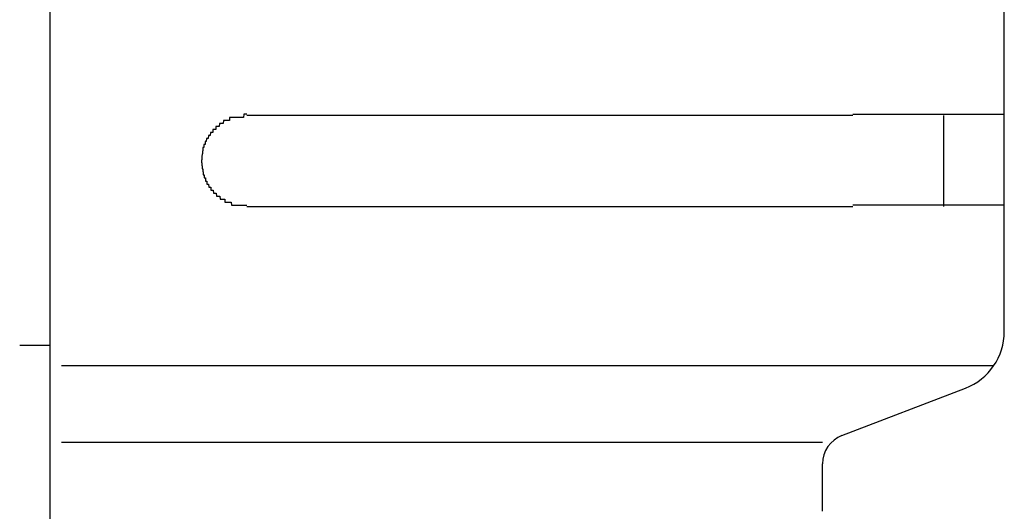
# Model space of a CAD drawing. Extents: x 542 to 20478, y 194 to 14052.
# Drawn here: x 8254 to 8287, y 12247 to 12263 of the extents above; entities that cross this region are included whole.
import ezdxf

# ---------------------------------------------------------------- set-up
doc = ezdxf.new("R2010")
doc.units = 0
doc.header["$LTSCALE"] = 50
doc.header["$MEASUREMENT"] = 0
doc.layers.add('鼻隠し前コーナー樹脂', color=4, linetype='CONTINUOUS')

msp = doc.modelspace()

# ---------------------------------------------------------------- linework, layer by layer
at = {"layer": '鼻隠し前コーナー樹脂', "linetype": 'Continuous'}
for p, q in [((8255.07, 12348.905), (8255.07, 12209.507)), ((8286.57, 12260.205), (8286.57, 12263.705)), ((8281.57, 12260.205), (8261.57, 12260.205)), ((8284.57, 12257.205), (8284.57, 12260.205)), ((8286.57, 12258.705), (8286.57, 12260.205)), ((8286.57, 12257.205), (8286.57, 12258.705)), ((8261.57, 12257.205), (8281.57, 12257.205)), ((8286.57, 12253.147), (8286.57, 12257.205)), ((8286.57, 12253.08), (8286.57, 12253.147)), ((8255.07, 12252.623), (8254.07, 12252.623)), ((8286.218, 12251.947), (8255.454, 12251.947)), ((8281.205, 12249.648), (8285.286, 12251.213)), ((8280.57, 12249.421), (8255.454, 12249.421)), ((8280.57, 12247.149), (8280.57, 12248.717))]:
    msp.add_line(p, q, dxfattribs=at)
at = {"layer": '鼻隠し前コーナー樹脂'}
for p, q in [((8260.8, 12260.044), (8260.79, 12259.944)), ((8260.81, 12260.044), (8260.8, 12260.044)), ((8260.82, 12260.044), (8260.81, 12260.044)), ((8260.83, 12260.044), (8260.82, 12260.044)), ((8260.84, 12260.044), (8260.83, 12260.044)), ((8260.85, 12260.044), (8260.84, 12260.044)), ((8260.86, 12260.044), (8260.85, 12260.044)), ((8260.87, 12260.044), (8260.86, 12260.044)), ((8260.88, 12260.044), (8260.87, 12260.044)), ((8260.89, 12260.044), (8260.88, 12260.044)), ((8260.9, 12260.044), (8260.89, 12260.044)), ((8260.91, 12260.044), (8260.9, 12260.044)), ((8260.92, 12260.044), (8260.91, 12260.044)), ((8260.93, 12260.044), (8260.92, 12260.044)), ((8260.94, 12260.044), (8260.93, 12260.044)), ((8260.95, 12260.044), (8260.94, 12260.044)), ((8260.96, 12260.044), (8260.95, 12260.044)), ((8260.97, 12260.044), (8260.96, 12260.044)), ((8260.98, 12260.044), (8260.97, 12260.044)), ((8260.99, 12260.044), (8260.98, 12260.044)), ((8261, 12260.144), (8260.99, 12260.044)), ((8261.01, 12260.144), (8261, 12260.144)), ((8261.02, 12260.144), (8261.01, 12260.144)), ((8261.03, 12260.144), (8261.02, 12260.144)), ((8261.04, 12260.144), (8261.03, 12260.144)), ((8261.05, 12260.144), (8261.04, 12260.144)), ((8261.06, 12260.144), (8261.05, 12260.144)), ((8261.07, 12260.144), (8261.06, 12260.144)), ((8261.08, 12260.144), (8261.07, 12260.144)), ((8261.09, 12260.144), (8261.08, 12260.144)), ((8261.1, 12260.144), (8261.09, 12260.144)), ((8261.11, 12260.144), (8261.1, 12260.144)), ((8261.12, 12260.144), (8261.11, 12260.144)), ((8261.13, 12260.144), (8261.12, 12260.144)), ((8261.14, 12260.144), (8261.13, 12260.144)), ((8261.15, 12260.144), (8261.14, 12260.144)), ((8261.16, 12260.144), (8261.15, 12260.144)), ((8261.17, 12260.144), (8261.16, 12260.144)), ((8261.18, 12260.144), (8261.17, 12260.144)), ((8261.19, 12260.144), (8261.18, 12260.144)), ((8261.2, 12260.144), (8261.19, 12260.144)), ((8261.21, 12260.144), (8261.2, 12260.144)), ((8261.22, 12260.144), (8261.21, 12260.144)), ((8261.23, 12260.144), (8261.22, 12260.144)), ((8261.24, 12260.144), (8261.23, 12260.144)), ((8261.25, 12260.144), (8261.24, 12260.144)), ((8261.26, 12260.144), (8261.25, 12260.144)), ((8261.27, 12260.144), (8261.26, 12260.144)), ((8261.28, 12260.144), (8261.27, 12260.144)), ((8261.29, 12260.144), (8261.28, 12260.144)), ((8261.3, 12260.144), (8261.29, 12260.144)), ((8261.31, 12260.144), (8261.3, 12260.144)), ((8261.32, 12260.144), (8261.31, 12260.144)), ((8261.33, 12260.144), (8261.32, 12260.144)), ((8261.34, 12260.144), (8261.33, 12260.144)), ((8261.35, 12260.144), (8261.34, 12260.144)), ((8261.36, 12260.144), (8261.35, 12260.144)), ((8261.37, 12260.144), (8261.36, 12260.144)), ((8261.38, 12260.144), (8261.37, 12260.144)), ((8261.39, 12260.144), (8261.38, 12260.144)), ((8261.4, 12260.144), (8261.39, 12260.144)), ((8261.41, 12260.144), (8261.4, 12260.144)), ((8261.42, 12260.144), (8261.41, 12260.144)), ((8261.43, 12260.144), (8261.42, 12260.144)), ((8261.44, 12260.144), (8261.43, 12260.144)), ((8261.45, 12260.144), (8261.44, 12260.144)), ((8261.46, 12260.144), (8261.45, 12260.144)), ((8261.47, 12260.244), (8261.46, 12260.144)), ((8261.48, 12260.244), (8261.47, 12260.244)), ((8261.49, 12260.244), (8261.48, 12260.244)), ((8261.5, 12260.244), (8261.49, 12260.244)), ((8261.51, 12260.244), (8261.5, 12260.244)), ((8261.52, 12260.244), (8261.51, 12260.244)), ((8261.53, 12260.244), (8261.52, 12260.244)), ((8261.54, 12260.244), (8261.53, 12260.244)), ((8261.55, 12260.244), (8261.54, 12260.244)), ((8261.56, 12260.244), (8261.55, 12260.244)), ((8261.57, 12260.244), (8261.56, 12260.244)), ((8281.57, 12260.244), (8281.59, 12260.244)), ((8281.59, 12260.244), (8281.61, 12260.244)), ((8281.61, 12260.244), (8281.63, 12260.244)), ((8281.63, 12260.244), (8281.65, 12260.244)), ((8281.65, 12260.244), (8281.67, 12260.244)), ((8281.67, 12260.244), (8281.69, 12260.244)), ((8281.69, 12260.244), (8281.71, 12260.244)), ((8281.71, 12260.244), (8281.73, 12260.244)), ((8281.73, 12260.244), (8281.75, 12260.244)), ((8281.75, 12260.244), (8281.78, 12260.244)), ((8281.78, 12260.244), (8281.8, 12260.244)), ((8281.8, 12260.244), (8281.82, 12260.244)), ((8281.82, 12260.244), (8281.84, 12260.244)), ((8281.84, 12260.244), (8281.86, 12260.244)), ((8281.86, 12260.244), (8281.88, 12260.244)), ((8281.88, 12260.244), (8281.9, 12260.244)), ((8281.9, 12260.244), (8281.92, 12260.244)), ((8281.92, 12260.244), (8281.94, 12260.244)), ((8281.94, 12260.244), (8281.96, 12260.244)), ((8281.96, 12260.244), (8281.98, 12260.244)), ((8281.98, 12260.244), (8282, 12260.244)), ((8282, 12260.244), (8282.02, 12260.244)), ((8282.02, 12260.244), (8282.04, 12260.244)), ((8282.04, 12260.244), (8282.06, 12260.244)), ((8282.06, 12260.244), (8282.08, 12260.244)), ((8282.08, 12260.244), (8282.1, 12260.244)), ((8282.1, 12260.244), (8282.12, 12260.244)), ((8282.12, 12260.244), (8282.14, 12260.244)), ((8282.14, 12260.244), (8282.16, 12260.244)), ((8282.16, 12260.244), (8282.18, 12260.244)), ((8282.18, 12260.244), (8282.2, 12260.244)), ((8282.2, 12260.244), (8282.23, 12260.244)), ((8282.23, 12260.244), (8282.25, 12260.244)), ((8282.25, 12260.244), (8282.27, 12260.244)), ((8282.27, 12260.244), (8282.29, 12260.244)), ((8282.29, 12260.244), (8282.31, 12260.244)), ((8282.31, 12260.244), (8282.33, 12260.244)), ((8282.33, 12260.244), (8282.35, 12260.244)), ((8282.35, 12260.244), (8282.37, 12260.244)), ((8282.37, 12260.244), (8282.39, 12260.244)), ((8282.39, 12260.244), (8282.41, 12260.244)), ((8282.41, 12260.244), (8282.43, 12260.244)), ((8282.43, 12260.244), (8282.45, 12260.244)), ((8282.45, 12260.244), (8282.47, 12260.244)), ((8282.47, 12260.244), (8282.49, 12260.244)), ((8282.49, 12260.244), (8282.51, 12260.244)), ((8282.51, 12260.244), (8282.53, 12260.244)), ((8282.53, 12260.244), (8282.55, 12260.244)), ((8282.55, 12260.244), (8282.57, 12260.244)), ((8282.57, 12260.244), (8282.59, 12260.244)), ((8282.59, 12260.244), (8282.61, 12260.244)), ((8282.61, 12260.244), (8282.63, 12260.244)), ((8282.63, 12260.244), (8282.65, 12260.244)), ((8282.65, 12260.244), (8282.67, 12260.244)), ((8282.67, 12260.244), (8282.69, 12260.244)), ((8282.69, 12260.244), (8282.71, 12260.244)), ((8282.71, 12260.244), (8282.73, 12260.244)), ((8282.73, 12260.244), (8282.75, 12260.244)), ((8282.75, 12260.244), (8282.77, 12260.244)), ((8282.77, 12260.244), (8282.79, 12260.244)), ((8282.79, 12260.244), (8282.81, 12260.244)), ((8282.81, 12260.244), (8282.83, 12260.244)), ((8282.83, 12260.244), (8282.85, 12260.244)), ((8282.85, 12260.244), (8282.87, 12260.244)), ((8282.87, 12260.244), (8282.89, 12260.244)), ((8282.89, 12260.244), (8282.91, 12260.244)), ((8282.91, 12260.244), (8282.93, 12260.244)), ((8282.93, 12260.244), (8282.95, 12260.244)), ((8282.95, 12260.244), (8282.97, 12260.244)), ((8282.97, 12260.244), (8282.99, 12260.244)), ((8282.99, 12260.244), (8283.01, 12260.244)), ((8283.01, 12260.244), (8283.03, 12260.244)), ((8283.03, 12260.244), (8283.05, 12260.244)), ((8283.05, 12260.244), (8283.07, 12260.244)), ((8283.07, 12260.244), (8283.09, 12260.244)), ((8283.09, 12260.244), (8283.11, 12260.244)), ((8283.11, 12260.244), (8283.12, 12260.244)), ((8283.12, 12260.244), (8283.14, 12260.244)), ((8283.14, 12260.244), (8283.16, 12260.244)), ((8283.16, 12260.244), (8283.18, 12260.244)), ((8283.18, 12260.244), (8283.2, 12260.244)), ((8283.2, 12260.244), (8283.22, 12260.244)), ((8283.22, 12260.244), (8283.24, 12260.244)), ((8283.24, 12260.244), (8283.26, 12260.244)), ((8283.26, 12260.244), (8283.28, 12260.244)), ((8283.28, 12260.244), (8283.3, 12260.244)), ((8283.3, 12260.244), (8283.32, 12260.244)), ((8283.32, 12260.244), (8283.34, 12260.244)), ((8283.34, 12260.244), (8283.36, 12260.244)), ((8283.36, 12260.244), (8283.38, 12260.244)), ((8283.38, 12260.244), (8283.4, 12260.244)), ((8283.4, 12260.244), (8283.41, 12260.244)), ((8283.41, 12260.244), (8283.43, 12260.244)), ((8283.43, 12260.244), (8283.45, 12260.244)), ((8283.45, 12260.244), (8283.47, 12260.244)), ((8283.47, 12260.244), (8283.49, 12260.244)), ((8283.49, 12260.244), (8283.51, 12260.244)), ((8283.51, 12260.244), (8283.53, 12260.244)), ((8283.53, 12260.244), (8283.55, 12260.244)), ((8283.55, 12260.244), (8283.57, 12260.244)), ((8283.57, 12260.244), (8283.58, 12260.244)), ((8283.58, 12260.244), (8283.6, 12260.244)), ((8283.6, 12260.244), (8283.62, 12260.244)), ((8283.62, 12260.244), (8283.64, 12260.244)), ((8283.64, 12260.244), (8283.66, 12260.244)), ((8283.66, 12260.244), (8283.68, 12260.244)), ((8283.68, 12260.244), (8283.7, 12260.244)), ((8283.7, 12260.244), (8283.72, 12260.244)), ((8283.72, 12260.244), (8283.73, 12260.244)), ((8283.73, 12260.244), (8283.75, 12260.244)), ((8283.75, 12260.244), (8283.77, 12260.244)), ((8283.77, 12260.244), (8283.79, 12260.244)), ((8283.79, 12260.244), (8283.81, 12260.244)), ((8283.81, 12260.244), (8283.83, 12260.244)), ((8283.83, 12260.244), (8283.84, 12260.244)), ((8283.84, 12260.244), (8283.86, 12260.244)), ((8283.86, 12260.244), (8283.88, 12260.244)), ((8283.88, 12260.244), (8283.9, 12260.244)), ((8283.9, 12260.244), (8283.92, 12260.244)), ((8283.92, 12260.244), (8283.94, 12260.244)), ((8283.94, 12260.244), (8283.95, 12260.244)), ((8283.95, 12260.244), (8283.97, 12260.244)), ((8283.97, 12260.244), (8283.99, 12260.244)), ((8283.99, 12260.244), (8284.01, 12260.244)), ((8284.01, 12260.244), (8284.03, 12260.244)), ((8284.03, 12260.244), (8284.04, 12260.244)), ((8284.04, 12260.244), (8284.06, 12260.244)), ((8284.06, 12260.244), (8284.08, 12260.244)), ((8284.08, 12260.244), (8284.1, 12260.244)), ((8284.1, 12260.244), (8284.11, 12260.244)), ((8284.11, 12260.244), (8284.13, 12260.244)), ((8284.13, 12260.244), (8284.15, 12260.244)), ((8284.15, 12260.244), (8284.17, 12260.244)), ((8284.17, 12260.244), (8284.18, 12260.244)), ((8284.18, 12260.244), (8284.2, 12260.244)), ((8284.2, 12260.244), (8284.22, 12260.244)), ((8284.22, 12260.244), (8284.24, 12260.244)), ((8284.24, 12260.244), (8284.25, 12260.244)), ((8284.25, 12260.244), (8284.27, 12260.244)), ((8284.27, 12260.244), (8284.29, 12260.244)), ((8284.29, 12260.244), (8284.31, 12260.244)), ((8284.31, 12260.244), (8284.32, 12260.244)), ((8284.32, 12260.244), (8284.34, 12260.244)), ((8284.34, 12260.244), (8284.36, 12260.244)), ((8284.36, 12260.244), (8284.37, 12260.244)), ((8284.37, 12260.244), (8284.39, 12260.244)), ((8284.39, 12260.244), (8284.41, 12260.244)), ((8284.41, 12260.244), (8284.42, 12260.244)), ((8284.42, 12260.244), (8284.44, 12260.244)), ((8284.44, 12260.244), (8284.46, 12260.244)), ((8284.46, 12260.244), (8284.48, 12260.244)), ((8284.48, 12260.244), (8284.49, 12260.244)), ((8284.49, 12260.244), (8284.51, 12260.244)), ((8284.51, 12260.244), (8284.53, 12260.244)), ((8284.53, 12260.244), (8284.54, 12260.244)), ((8284.54, 12260.244), (8284.56, 12260.244)), ((8284.56, 12260.244), (8284.57, 12260.244)), ((8284.57, 12260.244), (8284.59, 12260.244)), ((8284.59, 12260.244), (8284.61, 12260.244)), ((8284.61, 12260.244), (8284.62, 12260.244)), ((8284.62, 12260.244), (8284.64, 12260.244)), ((8284.64, 12260.244), (8284.66, 12260.244)), ((8284.66, 12260.244), (8284.67, 12260.244)), ((8284.67, 12260.244), (8284.69, 12260.244)), ((8284.69, 12260.244), (8284.7, 12260.244)), ((8284.7, 12260.244), (8284.72, 12260.244)), ((8284.72, 12260.244), (8284.74, 12260.244)), ((8284.74, 12260.244), (8284.75, 12260.244)), ((8284.75, 12260.244), (8284.77, 12260.244)), ((8284.77, 12260.244), (8284.78, 12260.244)), ((8284.78, 12260.244), (8284.8, 12260.244)), ((8284.8, 12260.244), (8284.81, 12260.244)), ((8284.81, 12260.244), (8284.83, 12260.244)), ((8284.83, 12260.244), (8284.85, 12260.244)), ((8284.85, 12260.244), (8284.86, 12260.244)), ((8284.86, 12260.244), (8284.88, 12260.244)), ((8284.88, 12260.244), (8284.89, 12260.244)), ((8284.89, 12260.244), (8284.91, 12260.244)), ((8284.91, 12260.244), (8284.92, 12260.244)), ((8284.92, 12260.244), (8284.94, 12260.244)), ((8284.94, 12260.244), (8284.95, 12260.244)), ((8284.95, 12260.244), (8284.97, 12260.244)), ((8284.97, 12260.244), (8284.98, 12260.244)), ((8284.98, 12260.244), (8285, 12260.244)), ((8285, 12260.244), (8285.01, 12260.244)), ((8285.01, 12260.244), (8285.03, 12260.244)), ((8285.03, 12260.244), (8285.04, 12260.244)), ((8285.04, 12260.244), (8285.06, 12260.244)), ((8285.06, 12260.244), (8285.07, 12260.244)), ((8285.07, 12260.244), (8285.09, 12260.244)), ((8285.09, 12260.244), (8285.1, 12260.244)), ((8285.1, 12260.244), (8285.12, 12260.244)), ((8285.12, 12260.244), (8285.13, 12260.244)), ((8285.13, 12260.244), (8285.14, 12260.244)), ((8285.14, 12260.244), (8285.16, 12260.244)), ((8285.16, 12260.244), (8285.17, 12260.244)), ((8285.17, 12260.244), (8285.19, 12260.244)), ((8285.19, 12260.244), (8285.2, 12260.244)), ((8285.2, 12260.244), (8285.22, 12260.244)), ((8285.22, 12260.244), (8285.23, 12260.244)), ((8285.23, 12260.244), (8285.24, 12260.244)), ((8285.24, 12260.244), (8285.26, 12260.244)), ((8285.26, 12260.244), (8285.27, 12260.244)), ((8285.27, 12260.244), (8285.28, 12260.244)), ((8285.28, 12260.244), (8285.3, 12260.244)), ((8285.3, 12260.244), (8285.31, 12260.244)), ((8285.31, 12260.244), (8285.33, 12260.244)), ((8285.33, 12260.244), (8285.34, 12260.244)), ((8285.34, 12260.244), (8285.35, 12260.244)), ((8285.35, 12260.244), (8285.37, 12260.244)), ((8285.37, 12260.244), (8285.38, 12260.244)), ((8285.38, 12260.244), (8285.39, 12260.244)), ((8285.39, 12260.244), (8285.41, 12260.244)), ((8285.41, 12260.244), (8285.42, 12260.244)), ((8285.42, 12260.244), (8285.43, 12260.244)), ((8285.43, 12260.244), (8285.44, 12260.244)), ((8285.44, 12260.244), (8285.46, 12260.244)), ((8285.46, 12260.244), (8285.47, 12260.244)), ((8285.47, 12260.244), (8285.48, 12260.244)), ((8285.48, 12260.244), (8285.5, 12260.244)), ((8285.5, 12260.244), (8285.51, 12260.244)), ((8285.51, 12260.244), (8285.52, 12260.244)), ((8285.52, 12260.244), (8285.53, 12260.244)), ((8285.53, 12260.244), (8285.55, 12260.244)), ((8285.55, 12260.244), (8285.56, 12260.244)), ((8285.56, 12260.244), (8285.57, 12260.244)), ((8285.57, 12260.244), (8285.58, 12260.244)), ((8285.58, 12260.244), (8285.6, 12260.244)), ((8285.6, 12260.244), (8285.61, 12260.244)), ((8285.61, 12260.244), (8285.62, 12260.244)), ((8285.62, 12260.244), (8285.63, 12260.244)), ((8285.63, 12260.244), (8285.64, 12260.244)), ((8285.64, 12260.244), (8285.66, 12260.244)), ((8285.66, 12260.244), (8285.67, 12260.244)), ((8285.67, 12260.244), (8285.68, 12260.244)), ((8285.68, 12260.244), (8285.69, 12260.244)), ((8285.69, 12260.244), (8285.7, 12260.244)), ((8285.7, 12260.244), (8285.71, 12260.244)), ((8285.71, 12260.244), (8285.72, 12260.244)), ((8285.72, 12260.244), (8285.74, 12260.244)), ((8285.74, 12260.244), (8285.75, 12260.244)), ((8285.75, 12260.244), (8285.76, 12260.244)), ((8285.76, 12260.244), (8285.77, 12260.244)), ((8285.77, 12260.244), (8285.78, 12260.244)), ((8285.78, 12260.244), (8285.79, 12260.244)), ((8285.79, 12260.244), (8285.8, 12260.244)), ((8285.8, 12260.244), (8285.81, 12260.244)), ((8285.81, 12260.244), (8285.82, 12260.244)), ((8285.82, 12260.244), (8285.84, 12260.244)), ((8285.84, 12260.244), (8285.85, 12260.244)), ((8285.85, 12260.244), (8285.86, 12260.244)), ((8285.86, 12260.244), (8285.87, 12260.244)), ((8285.87, 12260.244), (8285.88, 12260.244)), ((8285.88, 12260.244), (8285.89, 12260.244)), ((8285.89, 12260.244), (8285.9, 12260.244)), ((8285.9, 12260.244), (8285.91, 12260.244)), ((8285.91, 12260.244), (8285.92, 12260.244)), ((8285.92, 12260.244), (8285.93, 12260.244)), ((8285.93, 12260.244), (8285.94, 12260.244)), ((8285.94, 12260.244), (8285.95, 12260.244)), ((8285.95, 12260.244), (8285.96, 12260.244)), ((8285.96, 12260.244), (8285.97, 12260.244)), ((8285.97, 12260.244), (8285.98, 12260.244)), ((8285.98, 12260.244), (8285.99, 12260.244)), ((8285.99, 12260.244), (8286, 12260.244)), ((8286, 12260.244), (8286.01, 12260.244)), ((8286.01, 12260.244), (8286.02, 12260.244)), ((8286.02, 12260.244), (8286.03, 12260.244)), ((8286.03, 12260.244), (8286.04, 12260.244)), ((8286.04, 12260.244), (8286.05, 12260.244)), ((8286.05, 12260.244), (8286.06, 12260.244)), ((8286.06, 12260.244), (8286.07, 12260.244)), ((8286.07, 12260.244), (8286.08, 12260.244)), ((8286.08, 12260.244), (8286.09, 12260.244)), ((8286.09, 12260.244), (8286.1, 12260.244)), ((8286.1, 12260.244), (8286.11, 12260.244)), ((8286.11, 12260.244), (8286.12, 12260.244)), ((8286.12, 12260.244), (8286.13, 12260.244)), ((8286.13, 12260.244), (8286.14, 12260.244)), ((8286.14, 12260.244), (8286.15, 12260.244)), ((8286.15, 12260.244), (8286.16, 12260.244)), ((8286.16, 12260.244), (8286.17, 12260.244)), ((8286.17, 12260.244), (8286.18, 12260.244)), ((8286.18, 12260.244), (8286.19, 12260.244)), ((8286.19, 12260.244), (8286.2, 12260.244)), ((8286.2, 12260.244), (8286.21, 12260.244)), ((8286.21, 12260.244), (8286.22, 12260.244)), ((8286.22, 12260.244), (8286.23, 12260.244)), ((8286.23, 12260.244), (8286.24, 12260.244)), ((8286.24, 12260.244), (8286.25, 12260.244)), ((8286.25, 12260.244), (8286.26, 12260.244)), ((8286.26, 12260.244), (8286.27, 12260.244)), ((8286.27, 12260.244), (8286.28, 12260.244)), ((8286.28, 12260.244), (8286.29, 12260.244)), ((8286.29, 12260.244), (8286.3, 12260.244)), ((8286.3, 12260.244), (8286.31, 12260.244)), ((8286.31, 12260.244), (8286.32, 12260.244)), ((8286.32, 12260.244), (8286.33, 12260.244)), ((8286.33, 12260.244), (8286.34, 12260.244)), ((8286.34, 12260.244), (8286.35, 12260.244)), ((8286.35, 12260.244), (8286.36, 12260.244)), ((8286.36, 12260.244), (8286.37, 12260.244)), ((8286.37, 12260.244), (8286.38, 12260.244)), ((8286.38, 12260.244), (8286.39, 12260.244)), ((8286.39, 12260.244), (8286.4, 12260.244)), ((8286.4, 12260.244), (8286.41, 12260.244)), ((8286.41, 12260.244), (8286.42, 12260.244)), ((8286.42, 12260.244), (8286.43, 12260.244)), ((8286.43, 12260.244), (8286.44, 12260.244)), ((8286.44, 12260.244), (8286.45, 12260.244)), ((8286.45, 12260.244), (8286.46, 12260.244)), ((8286.46, 12260.244), (8286.47, 12260.244)), ((8286.47, 12260.244), (8286.48, 12260.244)), ((8286.48, 12260.244), (8286.49, 12260.244)), ((8286.49, 12260.244), (8286.5, 12260.244)), ((8286.5, 12260.244), (8286.51, 12260.244)), ((8286.51, 12260.244), (8286.52, 12260.244)), ((8286.52, 12260.244), (8286.53, 12260.244)), ((8286.53, 12260.244), (8286.54, 12260.244)), ((8286.54, 12260.244), (8286.55, 12260.244)), ((8286.55, 12260.244), (8286.56, 12260.244)), ((8286.56, 12260.244), (8286.57, 12260.244)), ((8260.45, 12259.744), (8260.44, 12259.644)), ((8260.46, 12259.744), (8260.45, 12259.744)), ((8260.47, 12259.744), (8260.46, 12259.744)), ((8260.48, 12259.744), (8260.47, 12259.744)), ((8260.49, 12259.744), (8260.48, 12259.744)), ((8260.5, 12259.744), (8260.49, 12259.744)), ((8260.51, 12259.744), (8260.5, 12259.744)), ((8260.52, 12259.744), (8260.51, 12259.744)), ((8260.53, 12259.744), (8260.52, 12259.744)), ((8260.54, 12259.744), (8260.53, 12259.744)), ((8260.55, 12259.844), (8260.54, 12259.844)), ((8260.54, 12259.844), (8260.54, 12259.744)), ((8260.56, 12259.844), (8260.55, 12259.844)), ((8260.57, 12259.844), (8260.56, 12259.844)), ((8260.58, 12259.844), (8260.57, 12259.844)), ((8260.59, 12259.844), (8260.58, 12259.844)), ((8260.6, 12259.844), (8260.59, 12259.844)), ((8260.61, 12259.844), (8260.6, 12259.844)), ((8260.62, 12259.844), (8260.61, 12259.844)), ((8260.63, 12259.844), (8260.62, 12259.844)), ((8260.64, 12259.844), (8260.63, 12259.844)), ((8260.65, 12259.844), (8260.64, 12259.844)), ((8260.66, 12259.944), (8260.65, 12259.844)), ((8260.67, 12259.944), (8260.66, 12259.944)), ((8260.68, 12259.944), (8260.67, 12259.944)), ((8260.69, 12259.944), (8260.68, 12259.944)), ((8260.7, 12259.944), (8260.69, 12259.944)), ((8260.71, 12259.944), (8260.7, 12259.944)), ((8260.72, 12259.944), (8260.71, 12259.944)), ((8260.73, 12259.944), (8260.72, 12259.944)), ((8260.74, 12259.944), (8260.73, 12259.944)), ((8260.75, 12259.944), (8260.74, 12259.944)), ((8260.76, 12259.944), (8260.75, 12259.944)), ((8260.77, 12259.944), (8260.76, 12259.944)), ((8260.78, 12259.944), (8260.77, 12259.944)), ((8260.79, 12259.944), (8260.78, 12259.944)), ((8260.2, 12259.344), (8260.19, 12259.344)), ((8260.19, 12259.344), (8260.19, 12259.244)), ((8260.21, 12259.344), (8260.2, 12259.344)), ((8260.22, 12259.344), (8260.21, 12259.344)), ((8260.23, 12259.344), (8260.22, 12259.344)), ((8260.24, 12259.444), (8260.23, 12259.344)), ((8260.25, 12259.444), (8260.24, 12259.444)), ((8260.26, 12259.444), (8260.25, 12259.444)), ((8260.27, 12259.444), (8260.26, 12259.444)), ((8260.28, 12259.444), (8260.27, 12259.444)), ((8260.29, 12259.444), (8260.28, 12259.444)), ((8260.3, 12259.544), (8260.29, 12259.444)), ((8260.31, 12259.544), (8260.3, 12259.544)), ((8260.32, 12259.544), (8260.31, 12259.544)), ((8260.33, 12259.544), (8260.32, 12259.544)), ((8260.34, 12259.544), (8260.33, 12259.544)), ((8260.35, 12259.544), (8260.34, 12259.544)), ((8260.36, 12259.544), (8260.35, 12259.544)), ((8260.37, 12259.644), (8260.36, 12259.544)), ((8260.38, 12259.644), (8260.37, 12259.644)), ((8260.39, 12259.644), (8260.38, 12259.644)), ((8260.4, 12259.644), (8260.39, 12259.644)), ((8260.41, 12259.644), (8260.4, 12259.644)), ((8260.42, 12259.644), (8260.41, 12259.644)), ((8260.43, 12259.644), (8260.42, 12259.644)), ((8260.44, 12259.644), (8260.43, 12259.644)), ((8260.11, 12259.044), (8260.1, 12259.044)), ((8260.1, 12259.044), (8260.1, 12258.944)), ((8260.12, 12259.044), (8260.11, 12259.044)), ((8260.13, 12259.144), (8260.12, 12259.144)), ((8260.12, 12259.144), (8260.12, 12259.044)), ((8260.14, 12259.144), (8260.13, 12259.144)), ((8260.15, 12259.144), (8260.14, 12259.144)), ((8260.16, 12259.244), (8260.15, 12259.244)), ((8260.15, 12259.244), (8260.15, 12259.144)), ((8260.17, 12259.244), (8260.16, 12259.244)), ((8260.18, 12259.244), (8260.17, 12259.244)), ((8260.19, 12259.244), (8260.18, 12259.244)), ((8260.08, 12258.744), (8260.07, 12258.744)), ((8260.07, 12258.744), (8260.07, 12258.644)), ((8260.09, 12258.944), (8260.08, 12258.844)), ((8260.08, 12258.844), (8260.08, 12258.744)), ((8260.1, 12258.944), (8260.09, 12258.944)), ((8260.07, 12258.644), (8260.08, 12258.644)), ((8260.08, 12258.644), (8260.08, 12258.544)), ((8260.08, 12258.544), (8260.09, 12258.544)), ((8260.09, 12258.544), (8260.09, 12258.444)), ((8260.09, 12258.444), (8260.1, 12258.444)), ((8260.1, 12258.444), (8260.11, 12258.444)), ((8260.11, 12258.444), (8260.11, 12258.344)), ((8260.11, 12258.344), (8260.12, 12258.344)), ((8260.12, 12258.344), (8260.13, 12258.344)), ((8260.13, 12258.344), (8260.13, 12258.244)), ((8260.13, 12258.244), (8260.14, 12258.244)), ((8260.14, 12258.244), (8260.15, 12258.244)), ((8260.15, 12258.244), (8260.16, 12258.244)), ((8260.16, 12258.244), (8260.16, 12258.144)), ((8260.16, 12258.144), (8260.17, 12258.144)), ((8260.17, 12258.144), (8260.18, 12258.144)), ((8260.18, 12258.144), (8260.19, 12258.144)), ((8260.19, 12258.144), (8260.2, 12258.144)), ((8260.2, 12258.144), (8260.2, 12258.044)), ((8260.2, 12258.044), (8260.21, 12258.044)), ((8260.21, 12258.044), (8260.22, 12258.044)), ((8260.22, 12258.044), (8260.23, 12258.044)), ((8260.23, 12258.044), (8260.24, 12258.044)), ((8260.24, 12258.044), (8260.25, 12258.044)), ((8260.25, 12258.044), (8260.25, 12257.944)), ((8260.25, 12257.944), (8260.26, 12257.944)), ((8260.26, 12257.944), (8260.27, 12257.944)), ((8260.27, 12257.944), (8260.28, 12257.944)), ((8260.28, 12257.944), (8260.29, 12257.944)), ((8260.29, 12257.944), (8260.3, 12257.944)), ((8260.3, 12257.944), (8260.31, 12257.844)), ((8260.31, 12257.844), (8260.32, 12257.844)), ((8260.32, 12257.844), (8260.33, 12257.844)), ((8260.33, 12257.844), (8260.34, 12257.844)), ((8260.34, 12257.844), (8260.35, 12257.844)), ((8260.35, 12257.844), (8260.36, 12257.844)), ((8260.36, 12257.844), (8260.37, 12257.844)), ((8260.37, 12257.844), (8260.38, 12257.844)), ((8260.38, 12257.844), (8260.38, 12257.744)), ((8260.38, 12257.744), (8260.39, 12257.744)), ((8260.39, 12257.744), (8260.4, 12257.744)), ((8260.4, 12257.744), (8260.41, 12257.744)), ((8260.41, 12257.744), (8260.42, 12257.744)), ((8260.42, 12257.744), (8260.43, 12257.744)), ((8260.43, 12257.744), (8260.44, 12257.744)), ((8260.44, 12257.744), (8260.45, 12257.744)), ((8260.45, 12257.744), (8260.46, 12257.744)), ((8260.46, 12257.744), (8260.47, 12257.644)), ((8260.47, 12257.644), (8260.48, 12257.644)), ((8260.48, 12257.644), (8260.49, 12257.644)), ((8260.49, 12257.644), (8260.5, 12257.644)), ((8260.5, 12257.644), (8260.51, 12257.644)), ((8260.51, 12257.644), (8260.52, 12257.644)), ((8260.52, 12257.644), (8260.53, 12257.644)), ((8260.53, 12257.644), (8260.54, 12257.644)), ((8260.54, 12257.644), (8260.55, 12257.644)), ((8260.55, 12257.644), (8260.56, 12257.644)), ((8260.56, 12257.644), (8260.57, 12257.544)), ((8260.57, 12257.544), (8260.58, 12257.544)), ((8260.58, 12257.544), (8260.59, 12257.544)), ((8260.59, 12257.544), (8260.6, 12257.544)), ((8260.6, 12257.544), (8260.61, 12257.544)), ((8260.61, 12257.544), (8260.62, 12257.544)), ((8260.62, 12257.544), (8260.63, 12257.544)), ((8260.63, 12257.544), (8260.64, 12257.544)), ((8260.64, 12257.544), (8260.65, 12257.544)), ((8260.65, 12257.544), (8260.66, 12257.544)), ((8260.66, 12257.544), (8260.67, 12257.544)), ((8260.67, 12257.544), (8260.68, 12257.544)), ((8260.68, 12257.544), (8260.69, 12257.444)), ((8260.69, 12257.444), (8260.7, 12257.444)), ((8260.7, 12257.444), (8260.71, 12257.444)), ((8260.71, 12257.444), (8260.72, 12257.444)), ((8260.72, 12257.444), (8260.73, 12257.444)), ((8260.73, 12257.444), (8260.74, 12257.444)), ((8260.74, 12257.444), (8260.75, 12257.444)), ((8260.75, 12257.444), (8260.76, 12257.444)), ((8260.76, 12257.444), (8260.77, 12257.444)), ((8260.77, 12257.444), (8260.78, 12257.444)), ((8260.78, 12257.444), (8260.79, 12257.444)), ((8260.79, 12257.444), (8260.8, 12257.444)), ((8260.8, 12257.444), (8260.81, 12257.444)), ((8260.81, 12257.444), (8260.82, 12257.444)), ((8260.82, 12257.444), (8260.83, 12257.444)), ((8260.83, 12257.444), (8260.84, 12257.444)), ((8260.84, 12257.444), (8260.84, 12257.344)), ((8260.84, 12257.344), (8260.85, 12257.344)), ((8260.85, 12257.344), (8260.86, 12257.344)), ((8260.86, 12257.344), (8260.87, 12257.344)), ((8260.87, 12257.344), (8260.88, 12257.344)), ((8260.88, 12257.344), (8260.89, 12257.344)), ((8260.89, 12257.344), (8260.9, 12257.344)), ((8260.9, 12257.344), (8260.91, 12257.344)), ((8260.91, 12257.344), (8260.92, 12257.344)), ((8260.92, 12257.344), (8260.93, 12257.344)), ((8260.93, 12257.344), (8260.94, 12257.344)), ((8260.94, 12257.344), (8260.95, 12257.344)), ((8260.95, 12257.344), (8260.96, 12257.344)), ((8260.96, 12257.344), (8260.97, 12257.344)), ((8260.97, 12257.344), (8260.98, 12257.344)), ((8260.98, 12257.344), (8260.99, 12257.344)), ((8260.99, 12257.344), (8261, 12257.344)), ((8261, 12257.344), (8261.01, 12257.344)), ((8261.01, 12257.344), (8261.02, 12257.344)), ((8261.02, 12257.344), (8261.03, 12257.344)), ((8261.03, 12257.344), (8261.04, 12257.344)), ((8261.04, 12257.344), (8261.05, 12257.344)), ((8261.05, 12257.344), (8261.06, 12257.244)), ((8261.06, 12257.244), (8261.07, 12257.244)), ((8261.07, 12257.244), (8261.08, 12257.244)), ((8261.08, 12257.244), (8261.09, 12257.244)), ((8261.09, 12257.244), (8261.1, 12257.244)), ((8261.1, 12257.244), (8261.11, 12257.244)), ((8261.11, 12257.244), (8261.12, 12257.244)), ((8261.12, 12257.244), (8261.13, 12257.244)), ((8261.13, 12257.244), (8261.14, 12257.244)), ((8261.14, 12257.244), (8261.15, 12257.244)), ((8261.15, 12257.244), (8261.16, 12257.244)), ((8261.16, 12257.244), (8261.17, 12257.244)), ((8261.17, 12257.244), (8261.18, 12257.244)), ((8261.18, 12257.244), (8261.19, 12257.244)), ((8261.19, 12257.244), (8261.2, 12257.244)), ((8261.2, 12257.244), (8261.21, 12257.244)), ((8261.21, 12257.244), (8261.22, 12257.244)), ((8261.22, 12257.244), (8261.23, 12257.244)), ((8261.23, 12257.244), (8261.24, 12257.244)), ((8261.24, 12257.244), (8261.25, 12257.244)), ((8261.25, 12257.244), (8261.26, 12257.244)), ((8261.26, 12257.244), (8261.27, 12257.244)), ((8261.27, 12257.244), (8261.28, 12257.244)), ((8261.28, 12257.244), (8261.29, 12257.244)), ((8261.29, 12257.244), (8261.3, 12257.244)), ((8261.3, 12257.244), (8261.31, 12257.244)), ((8261.31, 12257.244), (8261.32, 12257.244)), ((8261.32, 12257.244), (8261.33, 12257.244)), ((8261.33, 12257.244), (8261.34, 12257.244)), ((8261.34, 12257.244), (8261.35, 12257.244)), ((8261.35, 12257.244), (8261.36, 12257.244)), ((8261.36, 12257.244), (8261.37, 12257.244)), ((8261.37, 12257.244), (8261.38, 12257.244)), ((8261.38, 12257.244), (8261.39, 12257.244)), ((8261.39, 12257.244), (8261.4, 12257.244)), ((8261.4, 12257.244), (8261.41, 12257.244)), ((8261.41, 12257.244), (8261.42, 12257.244)), ((8261.42, 12257.244), (8261.43, 12257.244)), ((8261.43, 12257.244), (8261.44, 12257.244)), ((8261.44, 12257.244), (8261.45, 12257.244)), ((8261.45, 12257.244), (8261.46, 12257.244)), ((8261.46, 12257.244), (8261.47, 12257.244)), ((8261.47, 12257.244), (8261.48, 12257.244)), ((8261.48, 12257.244), (8261.49, 12257.244)), ((8261.49, 12257.244), (8261.5, 12257.244)), ((8261.5, 12257.244), (8261.51, 12257.244)), ((8261.51, 12257.244), (8261.52, 12257.244)), ((8261.52, 12257.244), (8261.53, 12257.244)), ((8261.53, 12257.244), (8261.54, 12257.244)), ((8261.54, 12257.244), (8261.55, 12257.244)), ((8261.55, 12257.244), (8261.56, 12257.244)), ((8261.56, 12257.244), (8261.57, 12257.244)), ((8281.59, 12257.244), (8281.57, 12257.244)), ((8281.61, 12257.244), (8281.59, 12257.244)), ((8281.63, 12257.244), (8281.61, 12257.244)), ((8281.65, 12257.244), (8281.63, 12257.244)), ((8281.67, 12257.244), (8281.65, 12257.244)), ((8281.69, 12257.244), (8281.67, 12257.244)), ((8281.71, 12257.244), (8281.69, 12257.244)), ((8281.73, 12257.244), (8281.71, 12257.244)), ((8281.76, 12257.244), (8281.73, 12257.244)), ((8281.78, 12257.244), (8281.76, 12257.244)), ((8281.8, 12257.244), (8281.78, 12257.244)), ((8281.82, 12257.244), (8281.8, 12257.244)), ((8281.84, 12257.244), (8281.82, 12257.244)), ((8281.86, 12257.244), (8281.84, 12257.244)), ((8281.88, 12257.244), (8281.86, 12257.244)), ((8281.9, 12257.244), (8281.88, 12257.244)), ((8281.92, 12257.244), (8281.9, 12257.244)), ((8281.94, 12257.244), (8281.92, 12257.244)), ((8281.96, 12257.244), (8281.94, 12257.244)), ((8281.98, 12257.244), (8281.96, 12257.244)), ((8282, 12257.244), (8281.98, 12257.244)), ((8282.02, 12257.244), (8282, 12257.244)), ((8282.04, 12257.244), (8282.02, 12257.244)), ((8282.06, 12257.244), (8282.04, 12257.244)), ((8282.08, 12257.244), (8282.06, 12257.244)), ((8282.1, 12257.244), (8282.08, 12257.244)), ((8282.12, 12257.244), (8282.1, 12257.244)), ((8282.14, 12257.244), (8282.12, 12257.244)), ((8282.17, 12257.244), (8282.14, 12257.244)), ((8282.19, 12257.244), (8282.17, 12257.244)), ((8282.21, 12257.244), (8282.19, 12257.244)), ((8282.23, 12257.244), (8282.21, 12257.244)), ((8282.25, 12257.244), (8282.23, 12257.244)), ((8282.27, 12257.244), (8282.25, 12257.244)), ((8282.29, 12257.244), (8282.27, 12257.244)), ((8282.31, 12257.244), (8282.29, 12257.244)), ((8282.33, 12257.244), (8282.31, 12257.244)), ((8282.35, 12257.244), (8282.33, 12257.244)), ((8282.37, 12257.244), (8282.35, 12257.244)), ((8282.39, 12257.244), (8282.37, 12257.244)), ((8282.41, 12257.244), (8282.39, 12257.244)), ((8282.43, 12257.244), (8282.41, 12257.244)), ((8282.45, 12257.244), (8282.43, 12257.244)), ((8282.47, 12257.244), (8282.45, 12257.244)), ((8282.49, 12257.244), (8282.47, 12257.244)), ((8282.51, 12257.244), (8282.49, 12257.244)), ((8282.53, 12257.244), (8282.51, 12257.244)), ((8282.55, 12257.244), (8282.53, 12257.244)), ((8282.57, 12257.244), (8282.55, 12257.244)), ((8282.59, 12257.244), (8282.57, 12257.244)), ((8282.61, 12257.244), (8282.59, 12257.244)), ((8282.63, 12257.244), (8282.61, 12257.244)), ((8282.65, 12257.244), (8282.63, 12257.244)), ((8282.67, 12257.244), (8282.65, 12257.244)), ((8282.69, 12257.244), (8282.67, 12257.244)), ((8282.71, 12257.244), (8282.69, 12257.244)), ((8282.73, 12257.244), (8282.71, 12257.244)), ((8282.75, 12257.244), (8282.73, 12257.244)), ((8282.77, 12257.244), (8282.75, 12257.244)), ((8282.79, 12257.244), (8282.77, 12257.244)), ((8282.81, 12257.244), (8282.79, 12257.244)), ((8282.83, 12257.244), (8282.81, 12257.244)), ((8282.85, 12257.244), (8282.83, 12257.244)), ((8282.87, 12257.244), (8282.85, 12257.244)), ((8282.89, 12257.244), (8282.87, 12257.244)), ((8282.91, 12257.244), (8282.89, 12257.244)), ((8282.93, 12257.244), (8282.91, 12257.244)), ((8282.95, 12257.244), (8282.93, 12257.244)), ((8282.97, 12257.244), (8282.95, 12257.244)), ((8282.99, 12257.244), (8282.97, 12257.244)), ((8283.01, 12257.244), (8282.99, 12257.244)), ((8283.03, 12257.244), (8283.01, 12257.244)), ((8283.05, 12257.244), (8283.03, 12257.244)), ((8283.07, 12257.244), (8283.05, 12257.244)), ((8283.09, 12257.244), (8283.07, 12257.244)), ((8283.11, 12257.244), (8283.09, 12257.244)), ((8283.13, 12257.244), (8283.11, 12257.244)), ((8283.15, 12257.244), (8283.13, 12257.244)), ((8283.17, 12257.244), (8283.15, 12257.244)), ((8283.18, 12257.244), (8283.17, 12257.244)), ((8283.2, 12257.244), (8283.18, 12257.244)), ((8283.22, 12257.244), (8283.2, 12257.244)), ((8283.24, 12257.244), (8283.22, 12257.244)), ((8283.26, 12257.244), (8283.24, 12257.244)), ((8283.28, 12257.244), (8283.26, 12257.244)), ((8283.3, 12257.244), (8283.28, 12257.244)), ((8283.32, 12257.244), (8283.3, 12257.244)), ((8283.34, 12257.244), (8283.32, 12257.244)), ((8283.36, 12257.244), (8283.34, 12257.244)), ((8283.38, 12257.244), (8283.36, 12257.244)), ((8283.4, 12257.244), (8283.38, 12257.244)), ((8283.42, 12257.244), (8283.4, 12257.244)), ((8283.44, 12257.244), (8283.42, 12257.244)), ((8283.45, 12257.244), (8283.44, 12257.244)), ((8283.47, 12257.244), (8283.45, 12257.244)), ((8283.49, 12257.244), (8283.47, 12257.244)), ((8283.51, 12257.244), (8283.49, 12257.244)), ((8283.53, 12257.244), (8283.51, 12257.244)), ((8283.55, 12257.244), (8283.53, 12257.244)), ((8283.57, 12257.244), (8283.55, 12257.244)), ((8283.59, 12257.244), (8283.57, 12257.244)), ((8283.61, 12257.244), (8283.59, 12257.244)), ((8283.62, 12257.244), (8283.61, 12257.244)), ((8283.64, 12257.244), (8283.62, 12257.244)), ((8283.66, 12257.244), (8283.64, 12257.244)), ((8283.68, 12257.244), (8283.66, 12257.244)), ((8283.7, 12257.244), (8283.68, 12257.244)), ((8283.72, 12257.244), (8283.7, 12257.244)), ((8283.74, 12257.244), (8283.72, 12257.244)), ((8283.75, 12257.244), (8283.74, 12257.244)), ((8283.77, 12257.244), (8283.75, 12257.244)), ((8283.79, 12257.244), (8283.77, 12257.244)), ((8283.81, 12257.244), (8283.79, 12257.244)), ((8283.83, 12257.244), (8283.81, 12257.244)), ((8283.85, 12257.244), (8283.83, 12257.244)), ((8283.86, 12257.244), (8283.85, 12257.244)), ((8283.88, 12257.244), (8283.86, 12257.244)), ((8283.9, 12257.244), (8283.88, 12257.244)), ((8283.92, 12257.244), (8283.9, 12257.244)), ((8283.94, 12257.244), (8283.92, 12257.244)), ((8283.96, 12257.244), (8283.94, 12257.244)), ((8283.97, 12257.244), (8283.96, 12257.244)), ((8283.99, 12257.244), (8283.97, 12257.244)), ((8284.01, 12257.244), (8283.99, 12257.244)), ((8284.03, 12257.244), (8284.01, 12257.244)), ((8284.04, 12257.244), (8284.03, 12257.244)), ((8284.06, 12257.244), (8284.04, 12257.244)), ((8284.08, 12257.244), (8284.06, 12257.244)), ((8284.1, 12257.244), (8284.08, 12257.244)), ((8284.12, 12257.244), (8284.1, 12257.244)), ((8284.13, 12257.244), (8284.12, 12257.244)), ((8284.15, 12257.244), (8284.13, 12257.244)), ((8284.17, 12257.244), (8284.15, 12257.244)), ((8284.19, 12257.244), (8284.17, 12257.244)), ((8284.2, 12257.244), (8284.19, 12257.244)), ((8284.22, 12257.244), (8284.2, 12257.244)), ((8284.24, 12257.244), (8284.22, 12257.244)), ((8284.26, 12257.244), (8284.24, 12257.244)), ((8284.27, 12257.244), (8284.26, 12257.244)), ((8284.29, 12257.244), (8284.27, 12257.244)), ((8284.31, 12257.244), (8284.29, 12257.244)), ((8284.32, 12257.244), (8284.31, 12257.244)), ((8284.34, 12257.244), (8284.32, 12257.244)), ((8284.36, 12257.244), (8284.34, 12257.244)), ((8284.38, 12257.244), (8284.36, 12257.244)), ((8284.39, 12257.244), (8284.38, 12257.244)), ((8284.41, 12257.244), (8284.39, 12257.244)), ((8284.43, 12257.244), (8284.41, 12257.244)), ((8284.44, 12257.244), (8284.43, 12257.244)), ((8284.46, 12257.244), (8284.44, 12257.244)), ((8284.48, 12257.244), (8284.46, 12257.244)), ((8284.49, 12257.244), (8284.48, 12257.244)), ((8284.51, 12257.244), (8284.49, 12257.244)), ((8284.53, 12257.244), (8284.51, 12257.244)), ((8284.54, 12257.244), (8284.53, 12257.244)), ((8284.56, 12257.244), (8284.54, 12257.244)), ((8284.58, 12257.244), (8284.56, 12257.244)), ((8284.59, 12257.244), (8284.58, 12257.244)), ((8284.61, 12257.244), (8284.59, 12257.244)), ((8284.62, 12257.244), (8284.61, 12257.244)), ((8284.64, 12257.244), (8284.62, 12257.244)), ((8284.66, 12257.244), (8284.64, 12257.244)), ((8284.67, 12257.244), (8284.66, 12257.244)), ((8284.69, 12257.244), (8284.67, 12257.244)), ((8284.71, 12257.244), (8284.69, 12257.244)), ((8284.72, 12257.244), (8284.71, 12257.244)), ((8284.74, 12257.244), (8284.72, 12257.244)), ((8284.75, 12257.244), (8284.74, 12257.244)), ((8284.77, 12257.244), (8284.75, 12257.244)), ((8284.78, 12257.244), (8284.77, 12257.244)), ((8284.8, 12257.244), (8284.78, 12257.244)), ((8284.82, 12257.244), (8284.8, 12257.244)), ((8284.83, 12257.244), (8284.82, 12257.244)), ((8284.85, 12257.244), (8284.83, 12257.244)), ((8284.86, 12257.244), (8284.85, 12257.244)), ((8284.88, 12257.244), (8284.86, 12257.244)), ((8284.89, 12257.244), (8284.88, 12257.244)), ((8284.91, 12257.244), (8284.89, 12257.244)), ((8284.92, 12257.244), (8284.91, 12257.244)), ((8284.94, 12257.244), (8284.92, 12257.244)), ((8284.95, 12257.244), (8284.94, 12257.244)), ((8284.97, 12257.244), (8284.95, 12257.244)), ((8284.98, 12257.244), (8284.97, 12257.244)), ((8285, 12257.244), (8284.98, 12257.244)), ((8285.01, 12257.244), (8285, 12257.244)), ((8285.03, 12257.244), (8285.01, 12257.244)), ((8285.04, 12257.244), (8285.03, 12257.244)), ((8285.06, 12257.244), (8285.04, 12257.244)), ((8285.07, 12257.244), (8285.06, 12257.244)), ((8285.09, 12257.244), (8285.07, 12257.244)), ((8285.1, 12257.244), (8285.09, 12257.244)), ((8285.12, 12257.244), (8285.1, 12257.244)), ((8285.13, 12257.244), (8285.12, 12257.244)), ((8285.15, 12257.244), (8285.13, 12257.244)), ((8285.16, 12257.244), (8285.15, 12257.244)), ((8285.17, 12257.244), (8285.16, 12257.244)), ((8285.19, 12257.244), (8285.17, 12257.244)), ((8285.2, 12257.244), (8285.19, 12257.244)), ((8285.22, 12257.244), (8285.2, 12257.244)), ((8285.23, 12257.244), (8285.22, 12257.244)), ((8285.24, 12257.244), (8285.23, 12257.244)), ((8285.26, 12257.244), (8285.24, 12257.244)), ((8285.27, 12257.244), (8285.26, 12257.244)), ((8285.29, 12257.244), (8285.27, 12257.244)), ((8285.3, 12257.244), (8285.29, 12257.244)), ((8285.31, 12257.244), (8285.3, 12257.244)), ((8285.33, 12257.244), (8285.31, 12257.244)), ((8285.34, 12257.244), (8285.33, 12257.244)), ((8285.35, 12257.244), (8285.34, 12257.244)), ((8285.37, 12257.244), (8285.35, 12257.244)), ((8285.38, 12257.244), (8285.37, 12257.244)), ((8285.39, 12257.244), (8285.38, 12257.244)), ((8285.41, 12257.244), (8285.39, 12257.244)), ((8285.42, 12257.244), (8285.41, 12257.244)), ((8285.43, 12257.244), (8285.42, 12257.244)), ((8285.45, 12257.244), (8285.43, 12257.244)), ((8285.46, 12257.244), (8285.45, 12257.244)), ((8285.47, 12257.244), (8285.46, 12257.244)), ((8285.48, 12257.244), (8285.47, 12257.244)), ((8285.5, 12257.244), (8285.48, 12257.244)), ((8285.51, 12257.244), (8285.5, 12257.244)), ((8285.52, 12257.244), (8285.51, 12257.244)), ((8285.53, 12257.244), (8285.52, 12257.244)), ((8285.55, 12257.244), (8285.53, 12257.244)), ((8285.56, 12257.244), (8285.55, 12257.244)), ((8285.57, 12257.244), (8285.56, 12257.244)), ((8285.58, 12257.244), (8285.57, 12257.244)), ((8285.6, 12257.244), (8285.58, 12257.244)), ((8285.61, 12257.244), (8285.6, 12257.244)), ((8285.62, 12257.244), (8285.61, 12257.244)), ((8285.63, 12257.244), (8285.62, 12257.244)), ((8285.64, 12257.244), (8285.63, 12257.244)), ((8285.66, 12257.244), (8285.64, 12257.244)), ((8285.67, 12257.244), (8285.66, 12257.244)), ((8285.68, 12257.244), (8285.67, 12257.244)), ((8285.69, 12257.244), (8285.68, 12257.244)), ((8285.7, 12257.244), (8285.69, 12257.244)), ((8285.71, 12257.244), (8285.7, 12257.244)), ((8285.73, 12257.244), (8285.71, 12257.244)), ((8285.74, 12257.244), (8285.73, 12257.244)), ((8285.75, 12257.244), (8285.74, 12257.244)), ((8285.76, 12257.244), (8285.75, 12257.244)), ((8285.77, 12257.244), (8285.76, 12257.244)), ((8285.78, 12257.244), (8285.77, 12257.244)), ((8285.79, 12257.244), (8285.78, 12257.244)), ((8285.8, 12257.244), (8285.79, 12257.244)), ((8285.81, 12257.244), (8285.8, 12257.244)), ((8285.83, 12257.244), (8285.81, 12257.244)), ((8285.84, 12257.244), (8285.83, 12257.244)), ((8285.85, 12257.244), (8285.84, 12257.244)), ((8285.86, 12257.244), (8285.85, 12257.244)), ((8285.87, 12257.244), (8285.86, 12257.244)), ((8285.88, 12257.244), (8285.87, 12257.244)), ((8285.89, 12257.244), (8285.88, 12257.244)), ((8285.9, 12257.244), (8285.89, 12257.244)), ((8285.91, 12257.244), (8285.9, 12257.244)), ((8285.92, 12257.244), (8285.91, 12257.244)), ((8285.93, 12257.244), (8285.92, 12257.244)), ((8285.94, 12257.244), (8285.93, 12257.244)), ((8285.95, 12257.244), (8285.94, 12257.244)), ((8285.96, 12257.244), (8285.95, 12257.244)), ((8285.97, 12257.244), (8285.96, 12257.244)), ((8285.98, 12257.244), (8285.97, 12257.244)), ((8285.99, 12257.244), (8285.98, 12257.244)), ((8286, 12257.244), (8285.99, 12257.244)), ((8286.01, 12257.244), (8286, 12257.244)), ((8286.02, 12257.244), (8286.01, 12257.244)), ((8286.03, 12257.244), (8286.02, 12257.244)), ((8286.04, 12257.244), (8286.03, 12257.244)), ((8286.05, 12257.244), (8286.04, 12257.244)), ((8286.06, 12257.244), (8286.05, 12257.244)), ((8286.07, 12257.244), (8286.06, 12257.244)), ((8286.08, 12257.244), (8286.07, 12257.244)), ((8286.09, 12257.244), (8286.08, 12257.244)), ((8286.1, 12257.244), (8286.09, 12257.244)), ((8286.11, 12257.244), (8286.1, 12257.244)), ((8286.12, 12257.244), (8286.11, 12257.244)), ((8286.13, 12257.244), (8286.12, 12257.244)), ((8286.14, 12257.244), (8286.13, 12257.244)), ((8286.15, 12257.244), (8286.14, 12257.244)), ((8286.16, 12257.244), (8286.15, 12257.244)), ((8286.17, 12257.244), (8286.16, 12257.244)), ((8286.18, 12257.244), (8286.17, 12257.244)), ((8286.19, 12257.244), (8286.18, 12257.244)), ((8286.2, 12257.244), (8286.19, 12257.244)), ((8286.21, 12257.244), (8286.2, 12257.244)), ((8286.22, 12257.244), (8286.21, 12257.244)), ((8286.23, 12257.244), (8286.22, 12257.244)), ((8286.24, 12257.244), (8286.23, 12257.244)), ((8286.25, 12257.244), (8286.24, 12257.244)), ((8286.26, 12257.244), (8286.25, 12257.244)), ((8286.27, 12257.244), (8286.26, 12257.244)), ((8286.28, 12257.244), (8286.27, 12257.244)), ((8286.29, 12257.244), (8286.28, 12257.244)), ((8286.3, 12257.244), (8286.29, 12257.244)), ((8286.31, 12257.244), (8286.3, 12257.244)), ((8286.32, 12257.244), (8286.31, 12257.244)), ((8286.33, 12257.244), (8286.32, 12257.244)), ((8286.34, 12257.244), (8286.33, 12257.244)), ((8286.35, 12257.244), (8286.34, 12257.244)), ((8286.36, 12257.244), (8286.35, 12257.244)), ((8286.37, 12257.244), (8286.36, 12257.244)), ((8286.38, 12257.244), (8286.37, 12257.244)), ((8286.39, 12257.244), (8286.38, 12257.244)), ((8286.4, 12257.244), (8286.39, 12257.244)), ((8286.41, 12257.244), (8286.4, 12257.244)), ((8286.42, 12257.244), (8286.41, 12257.244)), ((8286.43, 12257.244), (8286.42, 12257.244)), ((8286.44, 12257.244), (8286.43, 12257.244)), ((8286.45, 12257.244), (8286.44, 12257.244)), ((8286.46, 12257.244), (8286.45, 12257.244)), ((8286.47, 12257.244), (8286.46, 12257.244)), ((8286.48, 12257.244), (8286.47, 12257.244)), ((8286.49, 12257.244), (8286.48, 12257.244)), ((8286.5, 12257.244), (8286.49, 12257.244)), ((8286.51, 12257.244), (8286.5, 12257.244)), ((8286.52, 12257.244), (8286.51, 12257.244)), ((8286.53, 12257.244), (8286.52, 12257.244)), ((8286.54, 12257.244), (8286.53, 12257.244)), ((8286.55, 12257.244), (8286.54, 12257.244)), ((8286.56, 12257.244), (8286.55, 12257.244)), ((8286.57, 12257.244), (8286.56, 12257.244))]:
    msp.add_line(p, q, dxfattribs=at)
at = {"layer": '鼻隠し前コーナー樹脂', "linetype": 'Continuous'}
for centre, radius, start, end in [((8284.57, 12253.08), 2, 290.9735, 0), ((8281.57, 12248.717), 1, 110.9735, 180)]:
    msp.add_arc(centre, radius, start, end, dxfattribs=at)

doc.saveas('drawing.dxf')
